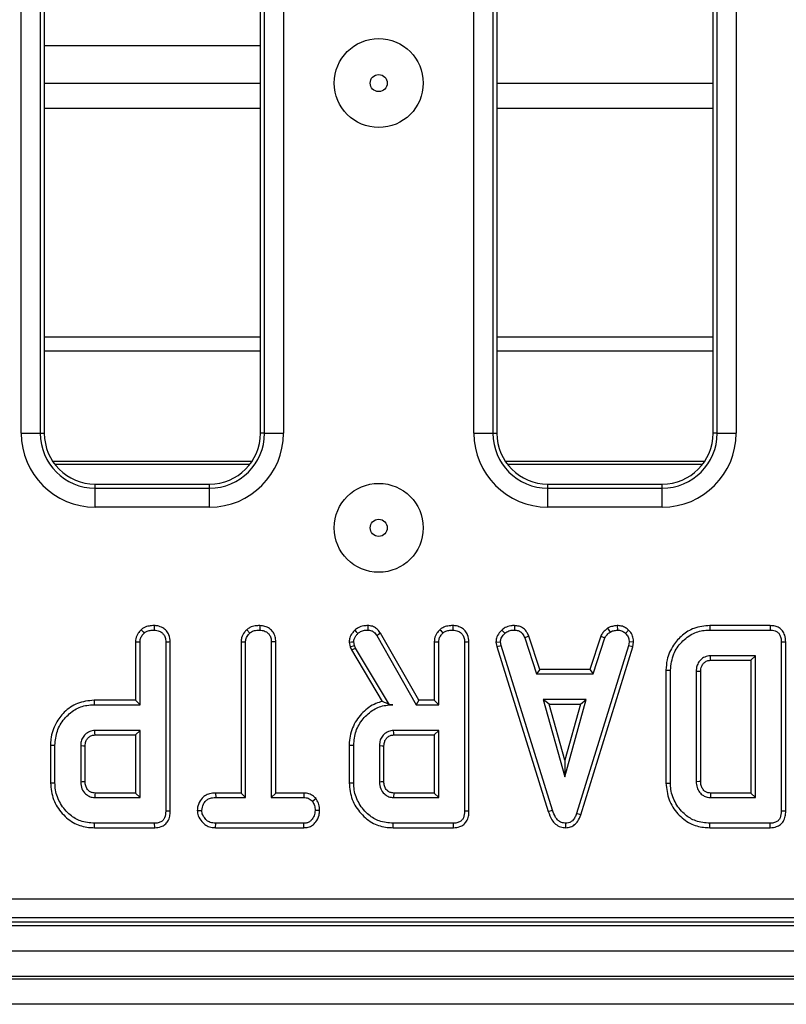
# Model space of a CAD drawing. Units: inches. Extents: x 1.6 to 81.7, y 0.2 to 57.3.
# Drawn here: x 19 to 21.3, y 12.7 to 15.8 of the extents above; entities that cross this region are included whole.
import ezdxf

# ---------------------------------------------------------------- set-up
doc = ezdxf.new("R2010")
doc.units = ezdxf.units.IN
doc.header["$LTSCALE"] = 5
doc.header["$MEASUREMENT"] = 0
doc.linetypes.add('SLD-Solid', pattern=[0])

msp = doc.modelspace()

# ---------------------------------------------------------------- linework, layer by layer
at = {"color": 7, "linetype": 'SLD-Solid', "lineweight": 25}
for p, q in [((18.9756775, 14.492277), (18.9756775, 22.1743683)), ((19.0345079, 22.1743683), (19.0345079, 14.492277)), ((19.0470137, 22.1743683), (19.0470137, 14.492277)), ((19.716305, 14.492277), (19.716305, 22.1743683)), ((19.7288108, 14.492277), (19.7288108, 22.1743683)), ((19.7876412, 22.1743683), (19.7876412, 14.492277)), ((20.3772523, 14.492277), (20.3772523, 22.1743683)), ((20.4360827, 22.1743683), (20.4360827, 14.492277)), ((20.4485885, 22.1743683), (20.4485885, 14.492277)), ((21.1178799, 14.492277), (21.1178799, 22.1743683)), ((21.1303857, 14.492277), (21.1303857, 22.1743683)), ((21.1892161, 22.1743683), (21.1892161, 14.492277)), ((19.0470137, 15.5774171), (19.716305, 15.5774171)), ((20.4485885, 15.5774171), (21.1178799, 15.5774171)), ((19.716305, 14.7900154), (19.0470137, 14.7900154)), ((21.1178799, 14.7900154), (20.4485885, 14.7900154)), ((19.0470137, 14.7481648), (19.716305, 14.7481648)), ((20.4485885, 14.7481648), (21.1178799, 14.7481648)), ((18.9756775, 14.492277), (19.0345079, 14.492277)), ((19.0345079, 14.492277), (19.0470137, 14.492277)), ((19.7288108, 14.492277), (19.716305, 14.492277)), ((19.7288108, 14.492277), (19.7876412, 14.492277)), ((20.3772523, 14.492277), (20.4360827, 14.492277)), ((20.4360827, 14.492277), (20.4485885, 14.492277)), ((21.1303857, 14.492277), (21.1178799, 14.492277)), ((21.1303857, 14.492277), (21.1892161, 14.492277)), ((19.0730187, 14.4055921), (19.6903, 14.4055921)), ((20.4745935, 14.4055921), (21.0918749, 14.4055921)), ((19.079629, 14.3963147), (19.6836898, 14.3963147)), ((20.4812038, 14.3963147), (21.0852645, 14.3963147)), ((19.204494, 14.3347967), (19.5588247, 14.3347967)), ((19.204494, 14.3222908), (19.204494, 14.3347967)), ((19.204494, 14.2634606), (19.204494, 14.3222908)), ((19.204494, 14.3222908), (19.5588247, 14.3222908)), ((19.5588247, 14.3222908), (19.5588247, 14.3347967)), ((19.5588247, 14.2634606), (19.5588247, 14.3222908)), ((20.6060688, 14.3347967), (20.9603995, 14.3347967)), ((20.6060688, 14.3222908), (20.6060688, 14.3347967)), ((20.6060688, 14.2634606), (20.6060688, 14.3222908)), ((20.6060688, 14.3222908), (20.9603995, 14.3222908)), ((20.9603995, 14.3222908), (20.9603995, 14.3347967)), ((20.9603995, 14.2634606), (20.9603995, 14.3222908)), ((19.5588247, 14.2634606), (19.204494, 14.2634606)), ((20.9603995, 14.2634606), (20.6060688, 14.2634606)), ((19.3873449, 13.8965371), (19.3872457, 13.8826397)), ((19.6736683, 13.8837664), (19.6831198, 13.8735371)), ((19.7141446, 13.8965371), (19.7140439, 13.8826397)), ((20.4633445, 13.8827952), (20.4727575, 13.8725395)), ((20.50284, 13.8965441), (20.5025594, 13.8826397)), ((20.7909134, 13.8880971), (20.7987079, 13.8765296)), ((20.8208632, 13.8965652), (20.8215269, 13.8826397)), ((20.8561257, 13.8823845), (20.8465905, 13.8722901)), ((21.2946245, 13.8965236), (21.1078467, 13.8965236)), ((21.1080489, 13.8826397), (21.2943419, 13.8826397)), ((20.0763799, 13.8654318), (20.1983308, 13.6512074)), ((20.2064031, 13.6650915), (20.0881571, 13.8728082)), ((20.5475321, 13.863834), (20.5346058, 13.8586984)), ((20.5346058, 13.8586984), (20.5713906, 13.7469725)), ((20.5814365, 13.7608564), (20.5475321, 13.863834)), ((20.7700746, 13.8639734), (20.7361622, 13.7608564)), ((20.7462116, 13.7469725), (20.7829964, 13.8588231)), ((20.7700746, 13.8639734), (20.7829964, 13.8588231)), ((19.3294693, 13.8461107), (19.3294693, 13.6650915)), ((19.3433533, 13.6512074), (19.3433533, 13.8457303)), ((19.4231575, 13.845481), (19.4231575, 13.3212672)), ((19.4370416, 13.3211018), (19.4370416, 13.8456745)), ((19.6562676, 13.8462193), (19.6701516, 13.8458549)), ((19.6562676, 13.8462193), (19.6562676, 13.3777966)), ((19.6701516, 13.3639121), (19.6701516, 13.8458549)), ((19.7638398, 13.8460342), (19.7499558, 13.8458549)), ((19.7499558, 13.8458549), (19.7499558, 13.3639121)), ((19.7638398, 13.3777966), (19.7638398, 13.8460342)), ((19.9909306, 13.845424), (19.9944732, 13.8307916)), ((19.9944732, 13.8307916), (20.0077982, 13.8347571)), ((19.9944732, 13.8307916), (19.9979177, 13.8210844)), ((19.9979177, 13.8210844), (20.0105415, 13.8270261)), ((19.9979177, 13.8210844), (20.093391, 13.6613959)), ((20.0077982, 13.8347571), (20.0049303, 13.8466032)), ((20.0105415, 13.8270261), (20.0077982, 13.8347571)), ((20.1156586, 13.6512074), (20.0105415, 13.8270261)), ((20.2544001, 13.8461107), (20.2544001, 13.6650915)), ((20.2682842, 13.6512074), (20.2682842, 13.8457303)), ((20.3480884, 13.845481), (20.3480884, 13.3212672)), ((20.3619724, 13.3211018), (20.3619724, 13.8456745)), ((20.4454424, 13.8450691), (20.4594152, 13.8459796)), ((20.4454424, 13.8450691), (20.4481845, 13.831206)), ((20.4481845, 13.831206), (20.4616597, 13.8346324)), ((20.4481845, 13.831206), (20.6075972, 13.3207609)), ((20.4616597, 13.8346324), (20.4594152, 13.8459796)), ((20.620894, 13.3247584), (20.4616597, 13.8346324)), ((20.8556931, 13.8341338), (20.6949623, 13.3145335)), ((20.7081258, 13.310106), (20.8692094, 13.830847)), ((20.8578128, 13.8459796), (20.8556931, 13.8341338)), ((20.8692094, 13.830847), (20.8556931, 13.8341338)), ((20.871764, 13.8451225), (20.8578128, 13.8459796)), ((20.8692094, 13.830847), (20.871764, 13.8451225)), ((21.3288822, 13.845481), (21.3288822, 13.3212672)), ((21.3427661, 13.3211018), (21.3427661, 13.8456435)), ((21.249078, 13.8028355), (21.1094205, 13.8028355)), ((21.235194, 13.7889516), (21.249078, 13.8028355)), ((21.249078, 13.3639121), (21.249078, 13.8028355)), ((20.5814365, 13.7608564), (20.5713906, 13.7469725)), ((20.7361622, 13.7608564), (20.5814365, 13.7608564)), ((20.7361622, 13.7608564), (20.7462116, 13.7469725)), ((21.1098139, 13.7889516), (21.235194, 13.7889516)), ((21.235194, 13.7889516), (21.235194, 13.3777966)), ((20.5713906, 13.7469725), (20.7462116, 13.7469725)), ((20.97184, 13.7583473), (20.97184, 13.4084108)), ((20.985724, 13.4085528), (20.985724, 13.7581951)), ((21.0655283, 13.7539556), (21.0655283, 13.4127923)), ((21.0794123, 13.4130399), (21.0794123, 13.753752)), ((19.2011268, 13.6650915), (19.2013268, 13.6512074)), ((19.3294693, 13.6650915), (19.2011268, 13.6650915)), ((19.2013268, 13.6512074), (19.3433533, 13.6512074)), ((19.3294693, 13.6650915), (19.3433533, 13.6512074)), ((20.1155277, 13.6509768), (20.1263823, 13.6512074)), ((20.1155277, 13.6509768), (20.1156586, 13.6512074)), ((20.1263823, 13.6512074), (20.1156586, 13.6512074)), ((20.2064031, 13.6650915), (20.1983308, 13.6512074)), ((20.1983308, 13.6512074), (20.2682842, 13.6512074)), ((20.2544001, 13.6650915), (20.2064031, 13.6650915)), ((20.2544001, 13.6650915), (20.2682842, 13.6512074)), ((20.5914663, 13.6671683), (20.6583023, 13.4277556)), ((20.7251384, 13.6671683), (20.5914663, 13.6671683)), ((20.6097571, 13.6532844), (20.5914663, 13.6671683)), ((20.6097571, 13.6532844), (20.7068475, 13.6532844)), ((20.6583023, 13.4793911), (20.6097571, 13.6532844)), ((20.6583023, 13.4277556), (20.7251384, 13.6671683)), ((20.7068475, 13.6532844), (20.6583023, 13.4793911)), ((20.7068475, 13.6532844), (20.7251384, 13.6671683)), ((19.3433533, 13.5714034), (19.203696, 13.5714034)), ((19.2040961, 13.5575192), (19.3294693, 13.5575192)), ((19.3294693, 13.5575192), (19.3433533, 13.5714034)), ((19.3294693, 13.5575192), (19.3294693, 13.3777966)), ((19.3433533, 13.3639121), (19.3433533, 13.5714034)), ((20.2682842, 13.5714034), (20.1286268, 13.5714034)), ((20.129027, 13.5575192), (20.2544001, 13.5575192)), ((20.2544001, 13.5575192), (20.2682842, 13.5714034)), ((20.2544001, 13.5575192), (20.2544001, 13.3777966)), ((20.2682842, 13.3639121), (20.2682842, 13.5714034)), ((19.0661154, 13.5262922), (19.0661154, 13.4090292)), ((19.0799994, 13.4091764), (19.0799994, 13.5261394)), ((19.1598036, 13.5235208), (19.1598036, 13.4117947)), ((19.1736877, 13.412066), (19.1736877, 13.5233143)), ((19.9910463, 13.5262922), (19.9910463, 13.4090292)), ((20.0049303, 13.4091764), (20.0049303, 13.5261394)), ((20.0847345, 13.5235208), (20.0847345, 13.4117947)), ((20.0986185, 13.412066), (20.0986185, 13.5233143)), ((20.6583023, 13.4793911), (20.6583023, 13.4277556)), ((19.203696, 13.3639121), (19.3433533, 13.3639121)), ((19.3294693, 13.3777966), (19.2040539, 13.3777966)), ((19.3294693, 13.3777966), (19.3433533, 13.3639121)), ((19.577386, 13.3777966), (19.5776286, 13.3639121)), ((19.6562676, 13.3777966), (19.577386, 13.3777966)), ((19.5776286, 13.3639121), (19.6701516, 13.3639121)), ((19.6562676, 13.3777966), (19.6701516, 13.3639121)), ((19.7638398, 13.3777966), (19.7499558, 13.3639121)), ((19.7499558, 13.3639121), (19.8504592, 13.3639121)), ((19.8508101, 13.3777966), (19.7638398, 13.3777966)), ((19.8508101, 13.3777966), (19.8504592, 13.3639121)), ((20.1286268, 13.3639121), (20.2682842, 13.3639121)), ((20.2544001, 13.3777966), (20.1289848, 13.3777966)), ((20.2544001, 13.3777966), (20.2682842, 13.3639121)), ((21.1094205, 13.3639121), (21.249078, 13.3639121)), ((21.235194, 13.3777966), (21.1097784, 13.3777966)), ((21.235194, 13.3777966), (21.249078, 13.3639121)), ((19.8883303, 13.3605224), (19.8773932, 13.3518169)), ((19.5205605, 13.3239869), (19.5344844, 13.3240104)), ((19.8995158, 13.3239242), (19.885623, 13.3240104)), ((20.6075972, 13.3207609), (20.620894, 13.3247584)), ((20.7081258, 13.310106), (20.6949623, 13.3145335)), ((19.2021248, 13.2702243), (19.2023243, 13.2841082)), ((19.3886173, 13.2841082), (19.2023243, 13.2841082)), ((19.3889023, 13.2702243), (19.3886173, 13.2841082)), ((19.5774347, 13.2702243), (19.5777533, 13.2841082)), ((19.8503345, 13.2841082), (19.5777533, 13.2841082)), ((19.8507045, 13.2702243), (19.8503345, 13.2841082)), ((20.3135481, 13.2841082), (20.1272552, 13.2841082)), ((20.6621053, 13.2702061), (20.6620431, 13.2841082)), ((21.2943419, 13.2841082), (21.1080489, 13.2841082)), ((19.2021248, 13.2702243), (19.3889023, 13.2702243)), ((19.5774347, 13.2702243), (19.8507045, 13.2702243)), ((20.1270556, 13.2702243), (20.3138332, 13.2702243)), ((21.1078433, 13.2702243), (21.2946269, 13.2702243)), ((13.6090017, 13.0503283), (25.154317, 13.0503283)), ((9.5391397, 12.967181), (29.1454387, 12.967181)), ((13.5964959, 12.9789916), (25.1668228, 12.9789916)), ((25.154317, 12.9914975), (13.6090017, 12.9914975)), ((9.5391397, 12.8884407), (29.1454387, 12.8884407)), ((29.1454387, 12.8097004), (9.5391397, 12.8097004)), ((9.5391397, 12.8018268), (29.1454387, 12.8018268)), ((29.1454387, 12.7230865), (9.5391397, 12.7230865))]:
    msp.add_line(p, q, dxfattribs=at)
at = {"color": 8, "linetype": 'SLD-Solid', "lineweight": 25}
for p, q in [((19.0470137, 15.6941387), (19.716305, 15.6941387)), ((19.716305, 15.4986771), (19.0470137, 15.4986771)), ((21.1178799, 15.4986771), (20.4485885, 15.4986771))]:
    msp.add_line(p, q, dxfattribs=at)
at = {"color": 7, "linetype": 'SLD-Solid', "lineweight": 25, "flags": 128}
for points in [[(19.346725, 13.8837696), (19.3494289, 13.8808486), (19.3528129, 13.8771929), (19.3561968, 13.8735371)], [(20.0083253, 13.882158), (20.0131098, 13.8771016), (20.0178985, 13.8720408)], [(20.0485587, 13.8965391), (20.0484934, 13.8926777), (20.0484087, 13.8876586), (20.0483238, 13.8826397)], [(20.2716558, 13.8837696), (20.2743597, 13.8808486), (20.2777437, 13.8771929), (20.2811277, 13.8735371)], [(20.3122757, 13.8965371), (20.3122466, 13.8924642), (20.3122116, 13.8875518), (20.3121765, 13.8826397)], [(21.1078467, 13.8965236), (21.1079378, 13.890276), (21.1080489, 13.8826397)], [(21.2946245, 13.8965236), (21.2945436, 13.8925475), (21.2944428, 13.8875935), (21.2943419, 13.8826397)], [(20.0881571, 13.8728082), (20.084885, 13.8707587), (20.0806325, 13.8680952), (20.0763799, 13.8654318)], [(19.3294693, 13.8461107), (19.3334334, 13.8460019), (19.3383934, 13.8458661), (19.3433533, 13.8457303)], [(19.4370416, 13.8456745), (19.4329724, 13.8456179), (19.428065, 13.8455493), (19.4231575, 13.845481)], [(19.9909306, 13.845424), (19.9979252, 13.8460131), (20.0049303, 13.8466032)], [(20.2544001, 13.8461107), (20.2583642, 13.8460019), (20.2633242, 13.8458661), (20.2682842, 13.8457303)], [(20.3619724, 13.8456745), (20.3579033, 13.8456179), (20.3529958, 13.8455493), (20.3480884, 13.845481)], [(21.3427661, 13.8456435), (21.3387898, 13.8455968), (21.333836, 13.8455387), (21.3288822, 13.845481)], [(21.1098139, 13.7889516), (21.1096797, 13.7936671), (21.1095501, 13.7982513), (21.1094205, 13.8028355)], [(20.97184, 13.7583473), (20.9780878, 13.7582789), (20.985724, 13.7581951)], [(21.0794123, 13.753752), (21.0746964, 13.7538215), (21.0701123, 13.7538887), (21.0655283, 13.7539556)], [(19.2040961, 13.5575192), (19.2039368, 13.5630274), (19.203696, 13.5714034)], [(20.129027, 13.5575192), (20.1288677, 13.5630274), (20.1286268, 13.5714034)], [(19.0661154, 13.5262922), (19.0723632, 13.5262233), (19.0799994, 13.5261394)], [(19.1736877, 13.5233143), (19.1681795, 13.5233968), (19.1598036, 13.5235208)], [(19.9910463, 13.5262922), (19.9972941, 13.5262233), (20.0049303, 13.5261394)], [(20.0986185, 13.5233143), (20.0931104, 13.5233968), (20.0847345, 13.5235208)], [(19.0661154, 13.4090292), (19.0693091, 13.4090632), (19.0738912, 13.4091119), (19.0799994, 13.4091764)], [(19.1736877, 13.412066), (19.1695402, 13.4119842), (19.1646719, 13.4118897), (19.1598036, 13.4117947)], [(19.9910463, 13.4090292), (19.99424, 13.4090632), (19.998822, 13.4091119), (20.0049303, 13.4091764)], [(20.0986185, 13.412066), (20.094471, 13.4119842), (20.0896027, 13.4118897), (20.0847345, 13.4117947)], [(20.97184, 13.4084108), (20.9750338, 13.4084431), (20.9796159, 13.40849), (20.985724, 13.4085528)], [(21.0794123, 13.4130399), (21.0744976, 13.4129516), (21.0655283, 13.4127923)], [(19.2040539, 13.3777966), (19.2039456, 13.3736489), (19.2038202, 13.3687808), (19.203696, 13.3639121)], [(20.1289848, 13.3777966), (20.1288764, 13.3736489), (20.1287511, 13.3687808), (20.1286268, 13.3639121)], [(21.1097784, 13.3777966), (21.1096504, 13.3728815), (21.1094205, 13.3639121)], [(19.4370416, 13.3211018), (19.433221, 13.3211475), (19.4281893, 13.3212074), (19.4231575, 13.3212672)], [(20.3619724, 13.3211018), (20.3581519, 13.3211475), (20.3531201, 13.3212074), (20.3480884, 13.3212672)], [(21.3427661, 13.3211018), (21.3389457, 13.3211475), (21.3339139, 13.3212074), (21.3288822, 13.3212672)], [(20.1270556, 13.2702243), (20.1271015, 13.273418), (20.1271674, 13.2779999), (20.1272552, 13.2841082)], [(20.3138332, 13.2702243), (20.3137547, 13.2740446), (20.3136515, 13.2790764), (20.3135481, 13.2841082)], [(21.1078433, 13.2702243), (21.1078905, 13.273418), (21.1079584, 13.2779999), (21.1080489, 13.2841082)], [(21.2946269, 13.2702243), (21.2945486, 13.2740446), (21.2944452, 13.2790764), (21.2943419, 13.2841082)]]:
    msp.add_lwpolyline(points, dxfattribs=at)
at = {"color": 7, "linetype": 'SLD-Solid', "lineweight": 25}
for centre, radius in [((20.0824468, 15.5774171), 0.1377953), ((20.0824468, 15.5774171), 0.0264399), ((20.0824468, 14.1994644), 0.1377953), ((20.0824468, 14.1994644), 0.0264399)]:
    msp.add_circle(centre, radius, dxfattribs=at)
for centre, radius, start, end in [((19.204494, 14.4922771), 0.2288165, 180, 270), ((19.204494, 14.4922771), 0.1699861, 180, 270), ((19.204494, 14.4922771), 0.1574803, 180, 270), ((19.5588247, 14.4922771), 0.2288165, 270, 0), ((19.5588247, 14.4922771), 0.1699861, 270, 0), ((19.5588247, 14.4922771), 0.1574803, 270, 0), ((20.6060688, 14.4922771), 0.2288165, 180, 270), ((20.6060688, 14.4922771), 0.1699861, 180, 270), ((20.6060688, 14.4922771), 0.1574803, 180, 270), ((20.9603995, 14.4922771), 0.2288165, 270, 0), ((20.9603995, 14.4922771), 0.1699861, 270, 0), ((20.9603995, 14.4922771), 0.1574803, 270, 0)]:
    msp.add_arc(centre, radius, start, end, dxfattribs=at)
for points, knots in [([(19.346725, 13.8837696), (19.3435706, 13.880177), (19.3363867, 13.8719948), (19.3303153, 13.8586969), (19.329687, 13.8493486), (19.3294693, 13.8461107)], [0, 0, 0, 0, 0.338477133, 0.770879682, 1, 1, 1, 1]), ([(19.3873449, 13.8965371), (19.3819928, 13.8962957), (19.3711475, 13.8958065), (19.3569154, 13.8915248), (19.349622, 13.8859743), (19.346725, 13.8837696)], [0, 0, 0, 0, 0.369992822, 0.749751908, 1, 1, 1, 1]), ([(19.3561968, 13.8735371), (19.3583927, 13.8751822), (19.3638406, 13.8792637), (19.3747675, 13.8820942), (19.3830205, 13.882455), (19.3872457, 13.8826397)], [0, 0, 0, 0, 0.247869763, 0.61494476, 1, 1, 1, 1]), ([(19.3872457, 13.8826397), (19.3925854, 13.8820271), (19.401915, 13.8809567), (19.4126105, 13.8739), (19.4198925, 13.8648561), (19.4228747, 13.854914), (19.4230809, 13.8480386), (19.4231575, 13.845481)], [0, 0, 0, 0, 0.274247055, 0.479168553, 0.643964514, 0.867553623, 1, 1, 1, 1]), ([(19.4370416, 13.8456745), (19.4363654, 13.8532611), (19.4352455, 13.8658275), (19.425708, 13.8809022), (19.4134744, 13.890477), (19.4001046, 13.8957405), (19.3909598, 13.8963114), (19.3873449, 13.8965371)], [0, 0, 0, 0, 0.283369492, 0.469375518, 0.654805489, 0.863545763, 1, 1, 1, 1]), ([(19.6736683, 13.8837664), (19.6714642, 13.8813767), (19.6647375, 13.8740836), (19.6575553, 13.8612767), (19.656625, 13.8503987), (19.6562676, 13.8462193)], [0, 0, 0, 0, 0.230831201, 0.704475914, 1, 1, 1, 1]), ([(19.7141446, 13.8965371), (19.7093647, 13.8963273), (19.6989241, 13.8958691), (19.6845587, 13.8920998), (19.6768454, 13.8861975), (19.6736683, 13.8837664)], [0, 0, 0, 0, 0.331806057, 0.724773136, 1, 1, 1, 1]), ([(19.6831198, 13.8735371), (19.6857141, 13.8754543), (19.6920861, 13.8801632), (19.7032164, 13.8821917), (19.7109467, 13.8825115), (19.7140439, 13.8826397)], [0, 0, 0, 0, 0.29158283, 0.716162175, 1, 1, 1, 1]), ([(19.7140439, 13.8826397), (19.7188151, 13.8821385), (19.7284115, 13.8811304), (19.7396912, 13.8739561), (19.7471851, 13.8637394), (19.7497646, 13.8541561), (19.7499114, 13.847785), (19.7499558, 13.8458549)], [0, 0, 0, 0, 0.247595688, 0.497997153, 0.667806846, 0.899366999, 1, 1, 1, 1]), ([(19.7638398, 13.8460342), (19.7634706, 13.851462), (19.762748, 13.8620855), (19.755978, 13.8768567), (19.7445669, 13.8877292), (19.7302227, 13.8950808), (19.7196132, 13.8960418), (19.7141446, 13.8965371)], [0, 0, 0, 0, 0.205206473, 0.401640362, 0.599274226, 0.793444285, 1, 1, 1, 1]), ([(20.0083253, 13.882158), (20.0057511, 13.8792449), (19.9996219, 13.8723087), (19.9923452, 13.8600376), (19.9913762, 13.850027), (19.9909306, 13.845424)], [0, 0, 0, 0, 0.281172544, 0.669472898, 1, 1, 1, 1]), ([(20.0485587, 13.8965391), (20.0443864, 13.8963723), (20.0339596, 13.8959555), (20.0197266, 13.8911826), (20.0115655, 13.8847228), (20.0083253, 13.882158)], [0, 0, 0, 0, 0.286856455, 0.716867304, 1, 1, 1, 1]), ([(20.0178985, 13.8720408), (20.0204895, 13.8740705), (20.0266034, 13.8788596), (20.0373877, 13.8822288), (20.045082, 13.8825179), (20.0483238, 13.8826397)], [0, 0, 0, 0, 0.298551737, 0.704459308, 1, 1, 1, 1]), ([(20.0483238, 13.8826397), (20.0523293, 13.8823184), (20.0593345, 13.8817564), (20.0694357, 13.8754999), (20.073758, 13.8692332), (20.0763799, 13.8654318)], [0, 0, 0, 0, 0.3443902903, 0.6023019983, 1, 1, 1, 1]), ([(20.0881571, 13.8728082), (20.0856439, 13.8764375), (20.0805364, 13.8838135), (20.0696672, 13.8924771), (20.0582046, 13.8959136), (20.0510639, 13.8963767), (20.0485587, 13.8965391)], [0, 0, 0, 0, 0.273408945, 0.555648577, 0.844107772, 1, 1, 1, 1]), ([(20.2716558, 13.8837696), (20.2685014, 13.880177), (20.2613175, 13.8719948), (20.2552462, 13.8586969), (20.2546178, 13.8493486), (20.2544001, 13.8461107)], [0, 0, 0, 0, 0.338477133, 0.770879472, 1, 1, 1, 1]), ([(20.3122757, 13.8965371), (20.3069236, 13.8962957), (20.2960783, 13.8958065), (20.2818462, 13.8915248), (20.2745528, 13.8859743), (20.2716558, 13.8837696)], [0, 0, 0, 0, 0.369992954, 0.749751648, 1, 1, 1, 1]), ([(20.2811277, 13.8735371), (20.2833236, 13.8751822), (20.2887714, 13.8792637), (20.2996983, 13.8820942), (20.3079514, 13.882455), (20.3121765, 13.8826397)], [0, 0, 0, 0, 0.2478686659, 0.6149440562, 1, 1, 1, 1]), ([(20.3121765, 13.8826397), (20.3175162, 13.8820271), (20.3268458, 13.8809567), (20.3375413, 13.8739), (20.3448233, 13.8648561), (20.3478055, 13.854914), (20.3480117, 13.8480386), (20.3480884, 13.845481)], [0, 0, 0, 0, 0.274247001, 0.479168223, 0.64396421, 0.867553488, 1, 1, 1, 1]), ([(20.3619724, 13.8456745), (20.3612963, 13.8532611), (20.3601763, 13.8658275), (20.3506389, 13.8809022), (20.3384053, 13.890477), (20.3250354, 13.8957405), (20.3158906, 13.8963114), (20.3122757, 13.8965371)], [0, 0, 0, 0, 0.283369406, 0.469375249, 0.654805242, 0.863545522, 1, 1, 1, 1]), ([(20.4633445, 13.8827952), (20.4607397, 13.8800026), (20.4538622, 13.872629), (20.4465999, 13.8597189), (20.4457723, 13.8492442), (20.4454424, 13.8450691)], [0, 0, 0, 0, 0.268271288, 0.708346928, 1, 1, 1, 1]), ([(20.50284, 13.8965441), (20.4990253, 13.8963914), (20.4890789, 13.8959931), (20.4750144, 13.8918119), (20.4667391, 13.885418), (20.4633445, 13.8827952)], [0, 0, 0, 0, 0.268430199, 0.699897399, 1, 1, 1, 1]), ([(20.4727575, 13.8725395), (20.4768894, 13.875473), (20.4851721, 13.8813535), (20.4961773, 13.8824029), (20.5018678, 13.882614), (20.5025594, 13.8826397)], [0, 0, 0, 0, 0.466511051, 0.935162846, 1, 1, 1, 1]), ([(20.5025594, 13.8826397), (20.5064244, 13.8822674), (20.5131369, 13.8816209), (20.5221099, 13.8776242), (20.5293031, 13.8697998), (20.5325761, 13.8629476), (20.5346058, 13.8586984)], [0, 0, 0, 0, 0.270755169, 0.470235932, 0.671479926, 1, 1, 1, 1]), ([(20.5475321, 13.863834), (20.5456873, 13.8677313), (20.5415118, 13.8765523), (20.5319255, 13.8884026), (20.5175677, 13.8951439), (20.507663, 13.8960856), (20.50284, 13.8965441)], [0, 0, 0, 0, 0.219207778, 0.4961406325, 0.7546511994, 1, 1, 1, 1]), ([(20.7909134, 13.8880971), (20.7890802, 13.8865847), (20.7841581, 13.8825238), (20.7761245, 13.8752239), (20.7721427, 13.8678191), (20.7700746, 13.8639734)], [0, 0, 0, 0, 0.221939277, 0.595901768, 1, 1, 1, 1]), ([(20.8208632, 13.8965652), (20.8182237, 13.8961918), (20.8110349, 13.8951746), (20.8006539, 13.8931876), (20.7937364, 13.8895724), (20.7909134, 13.8880971)], [0, 0, 0, 0, 0.2556312047, 0.6962231872, 1, 1, 1, 1]), ([(20.7987079, 13.8765296), (20.8022768, 13.8780675), (20.8077085, 13.880408), (20.8155249, 13.8817847), (20.8195244, 13.8823544), (20.8215269, 13.8826397)], [0, 0, 0, 0, 0.488914268, 0.74410406, 1, 1, 1, 1]), ([(20.8561257, 13.8823845), (20.852956, 13.8851174), (20.8463336, 13.8908272), (20.8339772, 13.8958093), (20.8251449, 13.8963184), (20.8208632, 13.8965652)], [0, 0, 0, 0, 0.321124638, 0.670901668, 1, 1, 1, 1]), ([(20.8215269, 13.8826397), (20.8258554, 13.8822638), (20.8345587, 13.8815081), (20.8424844, 13.8760636), (20.8461289, 13.8727143), (20.8465905, 13.8722901)], [0, 0, 0, 0, 0.4635566744, 0.9320580991, 1, 1, 1, 1]), ([(20.871764, 13.8451225), (20.871654, 13.8474705), (20.8712885, 13.8552716), (20.8680541, 13.8684652), (20.8608613, 13.8777891), (20.8565411, 13.8819815), (20.8561257, 13.8823845)], [0, 0, 0, 0, 0.169986788, 0.564783135, 0.958159319, 1, 1, 1, 1]), ([(21.1078467, 13.8965236), (21.0910612, 13.8950105), (21.0602458, 13.8922327), (21.0214147, 13.8681521), (20.9920173, 13.8346733), (20.97426, 13.7962845), (20.9725208, 13.7690203), (20.97184, 13.7583473)], [0, 0, 0, 0, 0.232404945, 0.426656154, 0.619940051, 0.851219033, 1, 1, 1, 1]), ([(20.985724, 13.7581951), (20.9877649, 13.7754856), (20.9915522, 13.8075718), (21.0192797, 13.847176), (21.053955, 13.8740021), (21.0864112, 13.8820128), (21.1037876, 13.8825162), (21.1080489, 13.8826397)], [0, 0, 0, 0, 0.266330931, 0.494232381, 0.729751722, 0.933725745, 1, 1, 1, 1]), ([(21.2943419, 13.8826397), (21.29958, 13.8822718), (21.3078641, 13.8816901), (21.3179865, 13.8762296), (21.3244439, 13.8686504), (21.3283847, 13.8579905), (21.3287079, 13.8498654), (21.3288822, 13.845481)], [0, 0, 0, 0, 0.268395012, 0.42446596, 0.580867107, 0.77382897, 1, 1, 1, 1]), ([(21.3427661, 13.8456435), (21.3423066, 13.8529247), (21.3415414, 13.8650498), (21.3335998, 13.8803423), (21.3229986, 13.8900136), (21.3093935, 13.8955555), (21.2997825, 13.8961855), (21.2946245, 13.8965236)], [0, 0, 0, 0, 0.273096435, 0.454771029, 0.637107833, 0.80524548, 1, 1, 1, 1]), ([(19.3433533, 13.8457303), (19.3435189, 13.8483101), (19.3439309, 13.8547319), (19.3484058, 13.8645015), (19.3535538, 13.8704718), (19.3561968, 13.8735371)], [0, 0, 0, 0, 0.24627333, 0.613020761, 1, 1, 1, 1]), ([(19.6701516, 13.8458549), (19.6705071, 13.8494409), (19.6713443, 13.8578866), (19.6771214, 13.8670431), (19.6817582, 13.872063), (19.6831198, 13.8735371)], [0, 0, 0, 0, 0.342621886, 0.806960251, 1, 1, 1, 1]), ([(20.0049303, 13.8466032), (20.005448, 13.849988), (20.0064406, 13.8564772), (20.0116386, 13.8648918), (20.015791, 13.8696341), (20.0178985, 13.8720408)], [0, 0, 0, 0, 0.3493620955, 0.669792945, 1, 1, 1, 1]), ([(20.2682842, 13.8457303), (20.2684497, 13.8483101), (20.2688617, 13.8547319), (20.2733366, 13.8645015), (20.2784846, 13.8704718), (20.2811277, 13.8735371)], [0, 0, 0, 0, 0.246273006, 0.613019908, 1, 1, 1, 1]), ([(20.4594152, 13.8459796), (20.4599935, 13.8499714), (20.4613014, 13.859001), (20.4677969, 13.8672811), (20.4719965, 13.8717328), (20.4727575, 13.8725395)], [0, 0, 0, 0, 0.393491852, 0.890096139, 1, 1, 1, 1]), ([(20.7829964, 13.8588231), (20.7849744, 13.862147), (20.7880104, 13.867249), (20.7939623, 13.8725891), (20.7971236, 13.8752141), (20.7987079, 13.8765296)], [0, 0, 0, 0, 0.482550915, 0.740673379, 1, 1, 1, 1]), ([(20.8465905, 13.8722901), (20.8496569, 13.8689444), (20.855816, 13.8622244), (20.8574904, 13.8521354), (20.8577688, 13.8468203), (20.8578128, 13.8459796)], [0, 0, 0, 0, 0.454951796, 0.913786501, 1, 1, 1, 1]), ([(21.1094205, 13.8028355), (21.1034302, 13.8021401), (21.0919688, 13.8008096), (21.0784881, 13.7905185), (21.0696116, 13.777971), (21.0658711, 13.7652157), (21.0656266, 13.7571841), (21.0655283, 13.7539556)], [0, 0, 0, 0, 0.243315226, 0.465534104, 0.670514379, 0.867552742, 1, 1, 1, 1]), ([(21.0794123, 13.753752), (21.0798489, 13.7597373), (21.0805442, 13.769268), (21.088069, 13.7800071), (21.0963949, 13.7867233), (21.104373, 13.7886768), (21.1088755, 13.7889042), (21.1098139, 13.7889516)], [0, 0, 0, 0, 0.338868877, 0.539595195, 0.739071941, 0.945619595, 1, 1, 1, 1]), ([(19.2011268, 13.6650915), (19.1835305, 13.6633469), (19.1493506, 13.6599579), (19.1088007, 13.6309101), (19.0798449, 13.5925384), (19.0671248, 13.5558904), (19.066326, 13.5324665), (19.0661154, 13.5262922)], [0, 0, 0, 0, 0.243851184, 0.473668236, 0.672002854, 0.913543552, 1, 1, 1, 1]), ([(19.0799994, 13.5261394), (19.0813826, 13.5408327), (19.0841584, 13.5703206), (19.107679, 13.6085791), (19.1392984, 13.6375492), (19.1732161, 13.6499759), (19.1938756, 13.6508809), (19.2013268, 13.6512074)], [0, 0, 0, 0, 0.22681554, 0.455196151, 0.678898105, 0.884188593, 1, 1, 1, 1]), ([(20.093391, 13.6613959), (20.0866859, 13.6594243), (20.0644762, 13.6528938), (20.0308074, 13.6286107), (20.0009584, 13.5866282), (19.9914994, 13.5493033), (19.9911018, 13.5291134), (19.9910463, 13.5262922)], [0, 0, 0, 0, 0.115269454, 0.381816412, 0.666043089, 0.953334584, 1, 1, 1, 1]), ([(20.0049303, 13.5261394), (20.0063137, 13.5408336), (20.00909, 13.5703236), (20.0326132, 13.6085849), (20.0642507, 13.6375651), (20.0982121, 13.6499989), (20.1189109, 13.6508868), (20.1263823, 13.6512074)], [0, 0, 0, 0, 0.2266858392, 0.4549362346, 0.6785097286, 0.883956316, 1, 1, 1, 1]), ([(20.1155277, 13.6509768), (20.1113578, 13.6530899), (20.1037816, 13.6569292), (20.0966137, 13.6600105), (20.093391, 13.6613959)], [0, 0, 0, 0, 0.550397439, 1, 1, 1, 1]), ([(19.203696, 13.5714034), (19.1982027, 13.5708209), (19.1871588, 13.5696498), (19.1735962, 13.5603631), (19.1644792, 13.5480669), (19.1602093, 13.535341), (19.1599243, 13.5270376), (19.1598036, 13.5235208)], [0, 0, 0, 0, 0.226258566, 0.454881277, 0.656143399, 0.854362998, 1, 1, 1, 1]), ([(19.1736877, 13.5233143), (19.1740375, 13.5282837), (19.1746351, 13.5367732), (19.1807293, 13.5473453), (19.1887967, 13.5542337), (19.1971974, 13.55719), (19.2023741, 13.557437), (19.2040961, 13.5575192)], [0, 0, 0, 0, 0.288147955, 0.492264385, 0.696501161, 0.899040174, 1, 1, 1, 1]), ([(20.1286268, 13.5714034), (20.1231335, 13.5708209), (20.1120897, 13.5696498), (20.0985271, 13.5603631), (20.08941, 13.5480669), (20.08514, 13.535341), (20.0848552, 13.5270376), (20.0847345, 13.5235208)], [0, 0, 0, 0, 0.2262579443, 0.45488057, 0.6561431054, 0.8543629742, 1, 1, 1, 1]), ([(20.0986185, 13.5233143), (20.0989683, 13.5282837), (20.0995659, 13.5367732), (20.1056602, 13.5473453), (20.1137276, 13.5542337), (20.1221282, 13.55719), (20.1273049, 13.557437), (20.129027, 13.5575192)], [0, 0, 0, 0, 0.288148161, 0.492264833, 0.696501402, 0.899040142, 1, 1, 1, 1]), ([(19.0661154, 13.4090292), (19.0679746, 13.3914655), (19.0716477, 13.3567668), (19.1005772, 13.3129054), (19.1385518, 13.2818251), (19.175344, 13.2711729), (19.1960737, 13.2704386), (19.2021248, 13.2702243)], [0, 0, 0, 0, 0.243158437, 0.480383202, 0.710645743, 0.915537243, 1, 1, 1, 1]), ([(19.2023243, 13.2841082), (19.1876421, 13.2853318), (19.1604528, 13.2875978), (19.1232842, 13.3101652), (19.0954664, 13.3433702), (19.0813119, 13.3794636), (19.0803238, 13.4018331), (19.0799994, 13.4091764)], [0, 0, 0, 0, 0.225075023, 0.416806539, 0.654263778, 0.886503728, 1, 1, 1, 1]), ([(19.1598036, 13.4117947), (19.1604795, 13.4047033), (19.1617867, 13.3909883), (19.1728679, 13.3757694), (19.1857275, 13.3668462), (19.1961271, 13.3642598), (19.2021327, 13.3639839), (19.203696, 13.3639121)], [0, 0, 0, 0, 0.29176469, 0.564287303, 0.749723165, 0.934851689, 1, 1, 1, 1]), ([(19.2040539, 13.3777966), (19.200293, 13.3781112), (19.1934912, 13.3786802), (19.1839385, 13.3847583), (19.1768345, 13.3939536), (19.1739313, 13.4040988), (19.1737475, 13.4101092), (19.1736877, 13.412066)], [0, 0, 0, 0, 0.218268652, 0.39475192, 0.646992962, 0.885073606, 1, 1, 1, 1]), ([(19.9910463, 13.4090292), (19.9929055, 13.3914655), (19.9965785, 13.3567668), (20.025508, 13.3129054), (20.0634827, 13.2818251), (20.1002749, 13.271173), (20.1210046, 13.2704386), (20.1270556, 13.2702243)], [0, 0, 0, 0, 0.243158483, 0.480383292, 0.710645944, 0.915537483, 1, 1, 1, 1]), ([(20.1272552, 13.2841082), (20.112573, 13.2853318), (20.0853836, 13.2875978), (20.048215, 13.3101652), (20.0203973, 13.3433702), (20.0062427, 13.3794636), (20.0052546, 13.4018331), (20.0049303, 13.4091764)], [0, 0, 0, 0, 0.225074929, 0.416806691, 0.654263746, 0.886503728, 1, 1, 1, 1]), ([(20.0847345, 13.4117947), (20.0854104, 13.4047033), (20.0867175, 13.3909883), (20.0977987, 13.3757694), (20.1106584, 13.3668463), (20.1210579, 13.3642598), (20.1270635, 13.3639839), (20.1286268, 13.3639121)], [0, 0, 0, 0, 0.291764849, 0.564287171, 0.749723767, 0.934851653, 1, 1, 1, 1]), ([(20.1289848, 13.3777966), (20.1252239, 13.3781112), (20.1184221, 13.3786802), (20.1088693, 13.3847583), (20.1017654, 13.3939537), (20.0988621, 13.4040988), (20.0986783, 13.4101092), (20.0986185, 13.412066)], [0, 0, 0, 0, 0.218269254, 0.394752129, 0.64699283, 0.885073662, 1, 1, 1, 1]), ([(20.97184, 13.4084108), (20.9737134, 13.3908451), (20.9774244, 13.3560484), (21.0064095, 13.3123145), (21.0442403, 13.2819058), (21.0807034, 13.2712197), (21.101432, 13.2704594), (21.1078433, 13.2702243)], [0, 0, 0, 0, 0.243692853, 0.482742952, 0.710169583, 0.910355051, 1, 1, 1, 1]), ([(21.1080489, 13.2841082), (21.0930347, 13.2854201), (21.0656491, 13.287813), (21.0283081, 13.3103148), (21.0004818, 13.3439699), (20.9868389, 13.379922), (20.9859791, 13.4020039), (20.985724, 13.4085528)], [0, 0, 0, 0, 0.230838414, 0.421043962, 0.65782415, 0.898520386, 1, 1, 1, 1]), ([(21.0655283, 13.4127923), (21.0660017, 13.4066564), (21.0668932, 13.3951012), (21.0752043, 13.3799266), (21.0863363, 13.3696276), (21.0985037, 13.3644986), (21.106042, 13.3640936), (21.1094205, 13.3639121)], [0, 0, 0, 0, 0.250009794, 0.470819519, 0.691609101, 0.861783132, 1, 1, 1, 1]), ([(21.1097784, 13.3777966), (21.1062483, 13.3780165), (21.0996725, 13.3784261), (21.0905919, 13.3842364), (21.0835956, 13.3925573), (21.0798078, 13.4029997), (21.0795367, 13.4098815), (21.0794123, 13.4130399)], [0, 0, 0, 0, 0.200674618, 0.373810241, 0.60391982, 0.818222329, 1, 1, 1, 1]), ([(19.577386, 13.3777966), (19.571193, 13.3774558), (19.5596856, 13.3768227), (19.543752, 13.3701602), (19.5305761, 13.3567559), (19.5223914, 13.340548), (19.5210416, 13.3283387), (19.5205605, 13.3239869)], [0, 0, 0, 0, 0.212529899, 0.394904077, 0.578555635, 0.849786134, 1, 1, 1, 1]), ([(19.5344844, 13.3240104), (19.5358139, 13.3304557), (19.5380299, 13.3411986), (19.5459757, 13.3535059), (19.5560609, 13.3607221), (19.5669081, 13.3635485), (19.5744817, 13.3638054), (19.5776286, 13.3639121)], [0, 0, 0, 0, 0.2989087655, 0.4982199469, 0.6532262104, 0.8559148642, 1, 1, 1, 1]), ([(19.8504592, 13.3639121), (19.8551465, 13.3634821), (19.8645817, 13.3626167), (19.8729788, 13.3562271), (19.8768404, 13.3523691), (19.8773932, 13.3518169)], [0, 0, 0, 0, 0.458259767, 0.92245817, 1, 1, 1, 1]), ([(19.8883303, 13.3605224), (19.8867824, 13.3620858), (19.8814783, 13.367443), (19.8705788, 13.3748487), (19.8586472, 13.3774304), (19.8520565, 13.3777383), (19.8508101, 13.3777966)], [0, 0, 0, 0, 0.1556223601, 0.5332514793, 0.911733378, 1, 1, 1, 1]), ([(19.8773932, 13.3518169), (19.8796326, 13.3476658), (19.883073, 13.3412888), (19.8853506, 13.3316839), (19.8855315, 13.3265878), (19.885623, 13.3240104)], [0, 0, 0, 0, 0.479629391, 0.736826076, 1, 1, 1, 1]), ([(19.8995158, 13.3239242), (19.8990382, 13.3300191), (19.8981069, 13.3419036), (19.8925362, 13.3538392), (19.8888983, 13.3596198), (19.8883303, 13.3605224)], [0, 0, 0, 0, 0.470439721, 0.917313256, 1, 1, 1, 1]), ([(19.4231575, 13.3212672), (19.4227018, 13.3143626), (19.4220457, 13.3044207), (19.4152449, 13.2932093), (19.4071729, 13.2872605), (19.3978393, 13.2844985), (19.3913145, 13.2842223), (19.3886173, 13.2841082)], [0, 0, 0, 0, 0.351614907, 0.5062930835, 0.6620502862, 0.8603025217, 1, 1, 1, 1]), ([(19.3889023, 13.2702243), (19.3956801, 13.2707853), (19.4070233, 13.2717241), (19.4212384, 13.2795249), (19.4308888, 13.2908003), (19.4363526, 13.3053402), (19.4368176, 13.3159772), (19.4370416, 13.3211018)], [0, 0, 0, 0, 0.254578827, 0.426057038, 0.598320055, 0.806483659, 1, 1, 1, 1]), ([(19.5205605, 13.3239869), (19.5212458, 13.3183836), (19.5228092, 13.3056), (19.5330947, 13.2897481), (19.5465664, 13.2771353), (19.5619567, 13.2711555), (19.5724764, 13.2705226), (19.5774347, 13.2702243)], [0, 0, 0, 0, 0.194013006, 0.442624281, 0.635171485, 0.828044433, 1, 1, 1, 1]), ([(19.5777533, 13.2841082), (19.5719448, 13.2845291), (19.5621321, 13.2852401), (19.5487793, 13.2929069), (19.5405233, 13.3038159), (19.5352231, 13.3148149), (19.5346814, 13.3215579), (19.5344844, 13.3240104)], [0, 0, 0, 0, 0.265185619, 0.447995827, 0.689707995, 0.887143186, 1, 1, 1, 1]), ([(19.885623, 13.3240104), (19.884884, 13.3184376), (19.8834067, 13.3072981), (19.8760711, 13.2944056), (19.8666205, 13.2871608), (19.8582829, 13.2845179), (19.8527812, 13.2842343), (19.8503345, 13.2841082)], [0, 0, 0, 0, 0.28319184, 0.566079845, 0.72158094, 0.876181854, 1, 1, 1, 1]), ([(19.8507045, 13.2702243), (19.8553558, 13.2705699), (19.8647356, 13.2712669), (19.8779192, 13.2773337), (19.8900241, 13.2900054), (19.898075, 13.3062423), (19.8991163, 13.319021), (19.8995158, 13.3239242)], [0, 0, 0, 0, 0.172787088, 0.348439735, 0.524714001, 0.81763145, 1, 1, 1, 1]), ([(20.3480884, 13.3212672), (20.3476327, 13.3143626), (20.3469764, 13.3044207), (20.3401757, 13.2932093), (20.3321037, 13.2872605), (20.3227701, 13.2844985), (20.3162453, 13.2842223), (20.3135481, 13.2841082)], [0, 0, 0, 0, 0.351615188, 0.506293324, 0.66205031, 0.86030261, 1, 1, 1, 1]), ([(20.3138332, 13.2702243), (20.320611, 13.2707853), (20.3319542, 13.2717241), (20.3461693, 13.2795249), (20.3558197, 13.2908003), (20.3612834, 13.3053402), (20.3617484, 13.3159772), (20.3619724, 13.3211018)], [0, 0, 0, 0, 0.254578774, 0.426056692, 0.598320125, 0.806483563, 1, 1, 1, 1]), ([(20.6075972, 13.3207609), (20.6106644, 13.3116833), (20.6156141, 13.2970341), (20.6295201, 13.2805546), (20.6449132, 13.2717451), (20.6564963, 13.2704436), (20.6620915, 13.2702067), (20.6621053, 13.2702061)], [0, 0, 0, 0, 0.354567568, 0.572187741, 0.790745029, 0.999482569, 1, 1, 1, 1]), ([(20.6620431, 13.2841082), (20.6572177, 13.2845676), (20.648386, 13.2854085), (20.6373971, 13.2925768), (20.6273169, 13.3053481), (20.6234762, 13.3169549), (20.620894, 13.3247584)], [0, 0, 0, 0, 0.229182199, 0.419467068, 0.60969191, 1, 1, 1, 1]), ([(20.6949623, 13.3145335), (20.6934351, 13.3104749), (20.6903675, 13.3023225), (20.6834455, 13.2924748), (20.6746518, 13.2861732), (20.6673584, 13.2843813), (20.6631398, 13.2841645), (20.6620431, 13.2841082)], [0, 0, 0, 0, 0.269924446, 0.542192447, 0.736490229, 0.931496971, 1, 1, 1, 1]), ([(20.6621053, 13.2702061), (20.6670961, 13.2706729), (20.6768436, 13.2715847), (20.6895627, 13.2791533), (20.7009303, 13.2918456), (20.7053985, 13.3031847), (20.7081258, 13.310106)], [0, 0, 0, 0, 0.227846177, 0.445003898, 0.661231969, 1, 1, 1, 1]), ([(21.3288822, 13.3212672), (21.3284265, 13.3143626), (21.3277703, 13.3044207), (21.3209695, 13.2932093), (21.3128976, 13.2872605), (21.303564, 13.2844985), (21.2970391, 13.2842223), (21.2943419, 13.2841082)], [0, 0, 0, 0, 0.351614744, 0.506292685, 0.662049474, 0.860301524, 1, 1, 1, 1]), ([(21.2946269, 13.2702243), (21.3014047, 13.2707853), (21.3127479, 13.2717242), (21.3269631, 13.2795248), (21.3366133, 13.2908004), (21.3420773, 13.3053402), (21.3425422, 13.3159772), (21.3427661, 13.3211018)], [0, 0, 0, 0, 0.254578545, 0.426057928, 0.598319993, 0.806483912, 1, 1, 1, 1])]:
    msp.add_open_spline(points, degree=3, knots=knots, dxfattribs=at)

doc.saveas('drawing.dxf')
